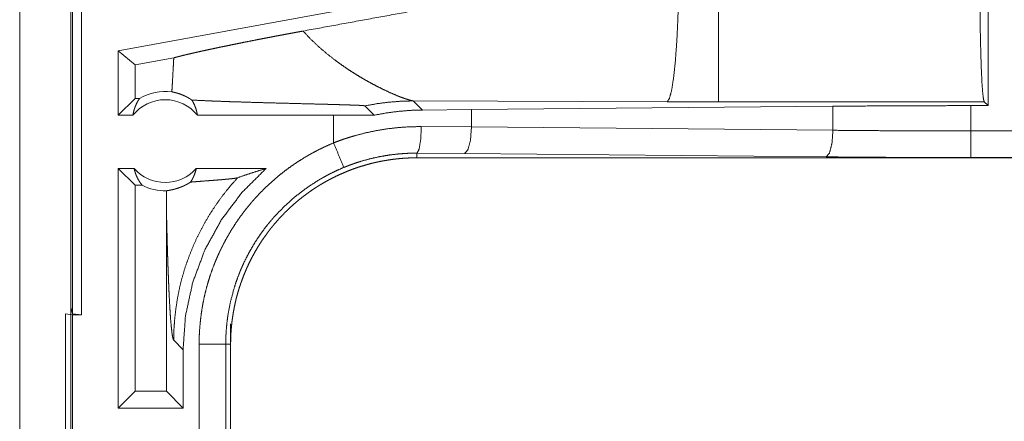
# Model space of a CAD drawing. Units: inches. Extents: x 22 to 136, y 14 to 121.
# Drawn here: x 25 to 27, y 31 to 31 of the extents above; entities that cross this region are included whole.
import ezdxf

# ---------------------------------------------------------------- set-up
doc = ezdxf.new("R2010")
doc.units = ezdxf.units.IN
doc.header["$MEASUREMENT"] = 0
doc.layers.add('1', color=7, linetype='Continuous', true_color=0xffffff)

msp = doc.modelspace()

# ---------------------------------------------------------------- linework, layer by layer
at = {"layer": '1', "color": 18, "linetype": 'Continuous', "lineweight": 18}
for p, q in [((24.8701, 30.7462), (24.8701, 32.242)), ((24.8868, 32.2441), (24.8868, 30.7441)), ((24.771, 31.5661), (24.771, 30.1821)), ((24.867, 30.1821), (24.867, 31.5661)), ((26.5891, 31.5296), (26.5891, 31.1371)), ((25.3603, 31.3138), (24.9561, 31.2399)), ((24.9561, 31.1191), (24.9561, 31.2399)), ((24.9876, 31.2137), (24.9561, 31.2399)), ((25.0602, 31.2269), (24.9876, 31.2137)), ((24.9876, 31.2137), (24.9876, 31.1506)), ((24.9876, 31.1506), (24.9561, 31.1191)), ((24.9959, 31.1506), (24.9876, 31.1506)), ((25.4192, 31.1367), (25.4366, 31.1192)), ((25.527, 31.1289), (25.5098, 31.146)), ((25.5098, 31.146), (25.9867, 31.1445)), ((25.527, 31.1289), (25.6191, 31.1296)), ((25.6191, 31.1296), (26.2978, 31.1359)), ((25.6191, 31.0971), (25.6191, 31.1296)), ((25.9867, 31.1445), (26.0826, 31.1444)), ((26.0826, 31.1444), (26.5818, 31.1444)), ((26.2978, 31.0908), (26.2978, 31.1359)), ((26.5566, 31.1371), (26.5891, 31.1371)), ((26.5566, 31.0895), (26.5566, 31.1371)), ((26.5818, 31.1444), (26.5891, 31.1371)), ((24.9835, 31.1191), (24.9561, 31.1191)), ((25.3603, 31.1191), (25.1047, 31.1191)), ((25.4366, 31.1192), (25.3603, 31.1191)), ((25.3603, 31.1191), (25.3603, 31.0672)), ((25.525, 31.0978), (25.6191, 31.0971)), ((25.6191, 31.0971), (26.2978, 31.0908)), ((26.5566, 31.0895), (31.2921, 31.0895)), ((25.6062, 31.0471), (25.5168, 31.0478)), ((25.5168, 31.0478), (25.5168, 31.0391)), ((31.2921, 31.0391), (25.5168, 31.0391)), ((26.2849, 31.0408), (25.6062, 31.0471)), ((31.2921, 31.0395), (26.5566, 31.0395)), ((24.9561, 30.5691), (24.9561, 31.0191)), ((24.9857, 31.0191), (24.9561, 31.0191)), ((24.9876, 30.9877), (24.9561, 31.0191)), ((25.2336, 31.0191), (25.1025, 31.0191)), ((25.0008, 30.9877), (24.9876, 30.9877)), ((24.9876, 30.9877), (24.9876, 30.6006)), ((25.0463, 30.9502), (25.0463, 30.6006)), ((24.857, 30.4924), (24.857, 30.7459)), ((24.857, 30.7459), (24.8704, 30.7441)), ((24.867, 30.7588), (24.8701, 30.7462)), ((24.8868, 30.7441), (24.8701, 30.7462)), ((24.8704, 30.7441), (24.8704, 30.4941)), ((24.8704, 30.7441), (24.8868, 30.7441)), ((25.167, 30.7273), (25.167, 30.6893)), ((25.0601, 30.6963), (25.0777, 30.6786)), ((25.1079, 30.3989), (25.1079, 30.6893)), ((25.1578, 30.6893), (25.1578, 30.3989)), ((25.1578, 30.6893), (25.167, 30.6893)), ((25.167, 30.3989), (25.167, 30.6893)), ((25.0777, 30.5691), (25.0777, 30.6786)), ((24.9876, 30.6006), (24.9561, 30.5691)), ((25.0463, 30.6006), (24.9876, 30.6006)), ((25.0463, 30.6006), (25.0777, 30.5691)), ((25.0777, 30.5691), (24.9561, 30.5691))]:
    msp.add_line(p, q, dxfattribs=at)
for radius, start, end in [(0.0777, 38.744, 141.256), (0.0934, 82.3426, 121.0232), (0.0777, 221.3424, 318.6576), (0.0934, 242.355, 271.5048)]:
    msp.add_arc((25.0441, 31.0705), radius, start, end, dxfattribs=at)
for points, knots in [([(25.94, 31.3946), (25.8084, 31.3702), (25.5489, 31.3222), (25.303, 31.2772)], [0, 0, 0.206691, 0.614045, 1, 1]), ([(25.9867, 31.1445), (25.9909, 31.1508), (25.9949, 31.166), (25.9986, 31.1896), (26.0019, 31.2207), (26.0046, 31.2582), (26.0067, 31.3007), (26.008, 31.3467), (26.0085, 31.3944)], [0, 0, 0.029763, 0.092085, 0.186777, 0.310836, 0.45991, 0.628626, 0.810873, 1, 1]), ([(26.0826, 31.1444), (26.0826, 31.1506), (26.0826, 31.1894), (26.0826, 31.2206), (26.0826, 31.3006), (26.0826, 31.3942)], [0, 0, 0.025028, 0.180345, 0.304913, 0.625161, 1, 1]), ([(26.5818, 31.1444), (26.5803, 31.1495), (26.5789, 31.1617), (26.5775, 31.1807), (26.5763, 31.2059), (26.5753, 31.2365), (26.5745, 31.2718), (26.5739, 31.3106), (26.5735, 31.3518), (26.5734, 31.3942)], [0, 0, 0.021259, 0.070422, 0.146445, 0.247175, 0.36974, 0.510564, 0.665599, 0.830337, 1, 1]), ([(25.0602, 31.2269), (25.0639, 31.2279), (25.068, 31.229), (25.0724, 31.2301), (25.0771, 31.2313), (25.0796, 31.2319), (25.0822, 31.2325), (25.0835, 31.2328), (25.0849, 31.2331), (25.0862, 31.2335), (25.0876, 31.2338), (25.0934, 31.2351), (25.0993, 31.2365), (25.1056, 31.2379), (25.1121, 31.2394), (25.1189, 31.2408), (25.1259, 31.2424), (25.1332, 31.2439), (25.1408, 31.2455), (25.1447, 31.2464), (25.1486, 31.2472), (25.1526, 31.248), (25.1647, 31.2505), (25.173, 31.2522), (25.1815, 31.2539), (25.1902, 31.2557), (25.199, 31.2574), (25.2125, 31.2601), (25.2171, 31.261), (25.2264, 31.2628), (25.2357, 31.2646), (25.2452, 31.2664), (25.2546, 31.2682), (25.2642, 31.27), (25.2738, 31.2718), (25.2835, 31.2736), (25.2932, 31.2754), (25.303, 31.2772)], [0, 0, 0.015529, 0.032461, 0.050773, 0.070487, 0.080869, 0.091595, 0.097094, 0.102678, 0.108352, 0.114096, 0.137789, 0.162572, 0.18844, 0.215367, 0.24336, 0.2724, 0.302497, 0.333656, 0.34964, 0.365822, 0.382173, 0.432241, 0.46646, 0.501341, 0.536881, 0.573086, 0.628653, 0.64752, 0.685704, 0.724174, 0.762868, 0.8018, 0.840959, 0.880357, 0.919994, 0.959871, 1, 1]), ([(25.3624, 31.2231), (25.3465, 31.2356), (25.3312, 31.2488), (25.3166, 31.2627), (25.303, 31.2772)], [0, 0, 0.250667, 0.502011, 0.752252, 1, 1]), ([(25.0602, 31.2269), (25.0594, 31.211), (25.0585, 31.195), (25.0576, 31.1791), (25.0566, 31.1631)], [0, 0, 0.249977, 0.499965, 0.749959, 1, 1]), ([(25.3624, 31.2231), (25.3738, 31.2147), (25.3853, 31.2067), (25.3969, 31.1992), (25.4083, 31.1921), (25.4197, 31.1854), (25.4308, 31.1792), (25.4416, 31.1735), (25.452, 31.1683)], [0, 0, 0.134596, 0.267704, 0.398741, 0.527068, 0.652065, 0.773023, 0.889253, 1, 1]), ([(25.452, 31.1683), (25.4667, 31.1614), (25.4799, 31.1557)], [0, 0, 0.528703, 1, 1]), ([(24.9835, 31.1191), (24.9846, 31.1248), (24.9861, 31.1303), (24.988, 31.1357), (24.9903, 31.1409), (24.993, 31.1459), (24.9959, 31.1506)], [0, 0, 0.169631, 0.338317, 0.50593, 0.672266, 0.836944, 1, 1]), ([(25.0942, 31.1476), (25.0915, 31.1494), (25.0888, 31.1511), (25.0875, 31.1518), (25.0861, 31.1526), (25.0848, 31.1533), (25.0835, 31.154), (25.0783, 31.1564), (25.0734, 31.1584), (25.0687, 31.16), (25.0643, 31.1613), (25.0602, 31.1623), (25.0566, 31.1631)], [0, 0, 0.078525, 0.155449, 0.193252, 0.230667, 0.267598, 0.303945, 0.443671, 0.57415, 0.695252, 0.806757, 0.908468, 1, 1]), ([(25.0942, 31.1476), (25.0972, 31.1424), (25.0997, 31.1369), (25.1018, 31.1312), (25.1035, 31.1252), (25.1047, 31.1191)], [0, 0, 0.196496, 0.395028, 0.595259, 0.797059, 1, 1]), ([(25.0942, 31.1476), (25.1102, 31.1468), (25.1277, 31.146), (25.1323, 31.1458), (25.1394, 31.1455), (25.1418, 31.1455), (25.1442, 31.1454), (25.1566, 31.1449), (25.1667, 31.1445), (25.1876, 31.1439), (25.2092, 31.1432), (25.2314, 31.1426), (25.2656, 31.1417), (25.2888, 31.1411), (25.3121, 31.1405), (25.3237, 31.1402), (25.3468, 31.1396), (25.3525, 31.1395), (25.3639, 31.1392), (25.375, 31.1388), (25.3804, 31.1387), (25.3909, 31.1383), (25.3935, 31.1383), (25.3985, 31.1381), (25.4009, 31.138), (25.4032, 31.1379), (25.4054, 31.1378), (25.4076, 31.1377), (25.4096, 31.1376), (25.4106, 31.1375), (25.4115, 31.1375), (25.4124, 31.1374), (25.4133, 31.1374), (25.4149, 31.1373), (25.4163, 31.1371), (25.4169, 31.1371), (25.4174, 31.137), (25.4179, 31.137), (25.4183, 31.1369), (25.4189, 31.1368), (25.4192, 31.1367)], [0, 0, 0.049159, 0.103116, 0.117305, 0.13908, 0.146466, 0.153917, 0.191908, 0.223102, 0.287387, 0.353881, 0.422207, 0.527313, 0.598552, 0.670177, 0.705972, 0.777101, 0.794706, 0.829542, 0.863683, 0.880393, 0.912831, 0.920677, 0.935944, 0.943301, 0.950437, 0.957324, 0.963932, 0.970215, 0.973227, 0.976128, 0.978916, 0.981568, 0.986459, 0.990738, 0.992623, 0.994324, 0.995832, 0.997127, 0.999027, 1, 1]), ([(25.4799, 31.1557), (25.484, 31.1541), (25.4879, 31.1526)], [0, 0, 0.5144, 1, 1]), ([(25.4879, 31.1526), (25.4915, 31.1513), (25.4949, 31.1501)], [0, 0, 0.517499, 1, 1]), ([(25.4949, 31.1501), (25.501, 31.1481), (25.506, 31.1468)], [0, 0, 0.551983, 1, 1]), ([(25.4192, 31.1367), (25.4423, 31.1408), (25.4651, 31.1437), (25.4877, 31.1454), (25.5098, 31.146)], [0, 0, 0.256676, 0.509062, 0.756878, 1, 1]), ([(25.4366, 31.1192), (25.4591, 31.1233), (25.4817, 31.1263), (25.5043, 31.1282), (25.527, 31.1289)], [0, 0, 0.251376, 0.50142, 0.750745, 1, 1]), ([(25.506, 31.1468), (25.5081, 31.1463), (25.5098, 31.146)], [0, 0, 0.54378, 1, 1]), ([(26.2978, 31.1359), (26.383, 31.1366), (26.4695, 31.137), (26.5566, 31.1371)], [0, 0, 0.329079, 0.663258, 1, 1]), ([(25.3603, 31.0672), (25.3703, 31.0709), (25.3803, 31.0745), (25.3854, 31.0761), (25.3904, 31.0777), (25.3955, 31.0793), (25.4006, 31.0808), (25.4211, 31.0861), (25.4417, 31.0904), (25.4624, 31.0937), (25.4832, 31.0961), (25.504, 31.0974), (25.525, 31.0978)], [0, 0, 0.063203, 0.126366, 0.157948, 0.189538, 0.221128, 0.25268, 0.378244, 0.503031, 0.627331, 0.75142, 0.875546, 1, 1]), ([(25.5168, 31.0478), (25.5208, 31.0551), (25.5238, 31.0733), (25.525, 31.0978)], [0, 0, 0.161889, 0.52175, 1, 1]), ([(25.6062, 31.0471), (25.6125, 31.0544), (25.6173, 31.0726), (25.6191, 31.0971)], [0, 0, 0.181606, 0.536433, 1, 1]), ([(26.2978, 31.0908), (26.2959, 31.0662), (26.2912, 31.048), (26.2849, 31.0408)], [0, 0, 0.463562, 0.818395, 1, 1]), ([(26.2978, 31.0908), (26.383, 31.0901), (26.4695, 31.0896), (26.5566, 31.0895)], [0, 0, 0.32908, 0.663259, 1, 1]), ([(26.5566, 31.0895), (26.5566, 31.0468), (26.5566, 31.0395)], [0, 0, 0.854723, 1, 1]), ([(25.1079, 30.6893), (25.1081, 30.7045), (25.109, 30.7195), (25.1104, 30.7345), (25.1123, 30.7493), (25.1147, 30.764), (25.1177, 30.7786), (25.1212, 30.7932), (25.1253, 30.8076), (25.1299, 30.8219), (25.1351, 30.8361), (25.1364, 30.8396), (25.1379, 30.8431), (25.1393, 30.8466), (25.1408, 30.8501), (25.1438, 30.8571), (25.147, 30.8639), (25.1536, 30.8774), (25.1608, 30.8906), (25.1684, 30.9035), (25.1765, 30.9161), (25.185, 30.9285), (25.1941, 30.9405), (25.1987, 30.9464), (25.2036, 30.9523), (25.206, 30.9552), (25.2085, 30.958), (25.211, 30.9609), (25.2135, 30.9637), (25.2239, 30.9747), (25.2346, 30.9853), (25.2457, 30.9955), (25.2571, 31.0052), (25.2688, 31.0145), (25.2809, 31.0234), (25.2933, 31.0318), (25.3061, 31.0399), (25.3094, 31.0418), (25.3127, 31.0437), (25.316, 31.0456), (25.3193, 31.0474), (25.326, 31.051), (25.3327, 31.0545), (25.3464, 31.0611), (25.3603, 31.0672)], [0, 0, 0.031444, 0.062715, 0.09384, 0.124881, 0.155864, 0.186836, 0.21784, 0.248925, 0.280116, 0.311472, 0.319345, 0.327227, 0.33511, 0.342979, 0.358686, 0.374354, 0.405599, 0.436754, 0.467864, 0.498976, 0.530126, 0.561356, 0.577018, 0.592714, 0.600579, 0.608457, 0.616342, 0.624218, 0.655618, 0.686884, 0.718053, 0.749167, 0.780275, 0.811418, 0.842631, 0.873965, 0.881824, 0.889693, 0.897573, 0.905458, 0.921221, 0.936977, 0.968476, 1, 1]), ([(25.3603, 31.0672), (25.3697, 31.0445), (25.3794, 31.021)], [0, 0, 0.490195, 1, 1]), ([(25.167, 30.6893), (25.1671, 30.698), (25.1674, 30.7066), (25.1679, 30.7152), (25.1687, 30.7237), (25.1696, 30.7322), (25.1708, 30.7407), (25.1721, 30.7491), (25.1737, 30.7575), (25.1754, 30.7659), (25.1774, 30.7742), (25.1796, 30.7825), (25.182, 30.7907), (25.1832, 30.7948), (25.1846, 30.7989), (25.1853, 30.801), (25.1859, 30.803), (25.1867, 30.8051), (25.1874, 30.8071), (25.1904, 30.8152), (25.1936, 30.8232), (25.197, 30.8311), (25.2005, 30.8389), (25.2043, 30.8466), (25.2082, 30.8542), (25.2123, 30.8616), (25.2166, 30.869), (25.2211, 30.8763), (25.2257, 30.8835), (25.2306, 30.8906), (25.2356, 30.8975), (25.2382, 30.901), (25.2408, 30.9044), (25.2435, 30.9078), (25.2462, 30.9112), (25.2518, 30.9178), (25.2575, 30.9242), (25.2633, 30.9305), (25.2693, 30.9366), (25.2754, 30.9426), (25.2817, 30.9484), (25.2881, 30.9541), (25.2946, 30.9596), (25.3013, 30.9649), (25.3081, 30.9701), (25.315, 30.9751), (25.3221, 30.98), (25.3257, 30.9824), (25.3294, 30.9847), (25.3312, 30.9859), (25.333, 30.987), (25.3349, 30.9882), (25.3367, 30.9893), (25.3442, 30.9936), (25.3517, 30.9978), (25.3593, 31.0017), (25.367, 31.0055), (25.3748, 31.009), (25.3826, 31.0124), (25.3905, 31.0156), (25.3985, 31.0186), (25.4066, 31.0214), (25.4148, 31.0239), (25.423, 31.0263), (25.4313, 31.0286), (25.4355, 31.0296), (25.4398, 31.0306), (25.444, 31.0315), (25.4482, 31.0324), (25.4567, 31.0339), (25.4652, 31.0353), (25.4737, 31.0365), (25.4823, 31.0374), (25.4909, 31.0382), (25.4995, 31.0387), (25.5081, 31.039), (25.5168, 31.0391)], [0, 0, 0.01573, 0.031405, 0.047034, 0.062631, 0.078194, 0.093745, 0.10928, 0.124826, 0.140376, 0.155949, 0.171546, 0.187186, 0.195024, 0.202874, 0.206803, 0.210738, 0.214676, 0.218617, 0.234333, 0.249996, 0.265618, 0.281198, 0.296761, 0.312308, 0.327844, 0.343389, 0.358942, 0.374518, 0.390128, 0.405776, 0.413619, 0.421482, 0.429353, 0.437227, 0.45293, 0.468579, 0.484193, 0.499769, 0.515327, 0.530869, 0.54641, 0.561955, 0.577515, 0.593097, 0.608717, 0.624376, 0.632228, 0.640095, 0.644032, 0.64797, 0.651906, 0.655837, 0.671525, 0.687167, 0.702769, 0.71834, 0.733893, 0.749437, 0.764974, 0.780525, 0.796089, 0.811681, 0.82731, 0.842984, 0.850843, 0.858716, 0.866592, 0.874458, 0.89017, 0.905854, 0.921525, 0.937193, 0.952865, 0.96855, 0.984258, 1, 1]), ([(25.5168, 31.0478), (25.5166, 31.0478), (25.5165, 31.0478), (25.5162, 31.0478), (25.5159, 31.0478), (25.5157, 31.0478), (25.5151, 31.0478), (25.5146, 31.0478), (25.5124, 31.0478), (25.5102, 31.0478), (25.508, 31.0478), (25.5036, 31.0477), (25.4993, 31.0475), (25.4905, 31.047), (25.4818, 31.0463), (25.4645, 31.0443), (25.4473, 31.0414), (25.4301, 31.0376), (25.413, 31.0329), (25.4088, 31.0316), (25.4045, 31.0303), (25.4003, 31.0289), (25.3961, 31.0274), (25.3877, 31.0243), (25.3794, 31.021)], [0, 0, 0.000959, 0.001942, 0.003883, 0.005824, 0.007777, 0.01166, 0.015554, 0.031096, 0.046639, 0.062171, 0.093219, 0.124232, 0.186218, 0.24817, 0.372086, 0.496297, 0.621093, 0.746808, 0.778415, 0.81008, 0.841722, 0.87337, 0.936669, 1, 1]), ([(26.5566, 31.0395), (26.4651, 31.0397), (26.3743, 31.0401), (26.2849, 31.0408)], [0, 0, 0.336739, 0.670918, 1, 1]), ([(24.9857, 31.0191), (24.987, 31.0141), (24.9885, 31.0093), (24.9904, 31.0046), (24.9926, 31), (24.995, 30.9957), (24.9978, 30.9916), (25.0008, 30.9877)], [0, 0, 0.146058, 0.291314, 0.435508, 0.578627, 0.720439, 0.860925, 1, 1]), ([(25.0777, 30.6786), (25.0823, 30.7428), (25.096, 30.8057), (25.1185, 30.8659), (25.1494, 30.9223), (25.188, 30.9737), (25.2336, 31.0191)], [0, 0, 0.166722, 0.333408, 0.500081, 0.666726, 0.833368, 1, 1]), ([(25.0918, 30.9935), (25.0947, 30.9982), (25.0972, 31.0031), (25.0993, 31.0083), (25.1011, 31.0136), (25.1025, 31.0191)], [0, 0, 0.196461, 0.394799, 0.595016, 0.796875, 1, 1]), ([(25.3794, 31.021), (25.3672, 31.0157), (25.3552, 31.0099), (25.3493, 31.0068), (25.3435, 31.0037), (25.3405, 31.0021), (25.3377, 31.0004), (25.3348, 30.9988), (25.3319, 30.9971), (25.3098, 30.9826), (25.2889, 30.9667), (25.2692, 30.9493), (25.2507, 30.9303), (25.2485, 30.9279), (25.2463, 30.9254), (25.2441, 30.9228), (25.242, 30.9203), (25.2378, 30.9152), (25.2336, 30.91), (25.2257, 30.8995), (25.2182, 30.8887), (25.2111, 30.8776), (25.2044, 30.8663), (25.1982, 30.8547), (25.1923, 30.8429), (25.1895, 30.8369), (25.1869, 30.8308), (25.1856, 30.8278), (25.1843, 30.8247), (25.1831, 30.8216), (25.1819, 30.8185), (25.1773, 30.806), (25.1733, 30.7935), (25.1666, 30.7681), (25.1617, 30.7422), (25.16, 30.7291), (25.1588, 30.7159), (25.1586, 30.7126), (25.1584, 30.7093), (25.1582, 30.706), (25.1581, 30.7027), (25.1579, 30.696), (25.1578, 30.6893)], [0, 0, 0.031485, 0.062948, 0.078681, 0.094422, 0.102299, 0.11017, 0.118032, 0.125877, 0.188338, 0.2505, 0.312693, 0.375263, 0.383132, 0.391008, 0.398875, 0.406729, 0.422406, 0.438054, 0.469244, 0.500359, 0.531424, 0.562501, 0.593617, 0.624823, 0.640467, 0.65615, 0.664008, 0.671883, 0.679757, 0.687616, 0.71897, 0.75018, 0.812369, 0.874534, 0.905725, 0.937028, 0.944875, 0.952742, 0.960612, 0.968493, 0.984242, 1, 1]), ([(25.1801, 31.0017), (25.1977, 31.0078), (25.2156, 31.0136), (25.2336, 31.0191)], [0, 0, 0.330991, 0.664444, 1, 1]), ([(25.1801, 31.0017), (25.1655, 30.9851), (25.1517, 30.9678), (25.1388, 30.9499), (25.1268, 30.9315), (25.1158, 30.9126), (25.1058, 30.8934), (25.0969, 30.8738), (25.0889, 30.854), (25.0819, 30.8341), (25.076, 30.8141), (25.071, 30.7941), (25.067, 30.7742), (25.064, 30.7544), (25.0618, 30.7348), (25.0605, 30.7154), (25.0601, 30.6963)], [0, 0, 0.066037, 0.131928, 0.197601, 0.262975, 0.327981, 0.392528, 0.456559, 0.520012, 0.582811, 0.644914, 0.706252, 0.766778, 0.826462, 0.885244, 0.943103, 1, 1]), ([(25.0918, 30.9935), (25.098, 30.994), (25.1044, 30.9945), (25.1109, 30.995), (25.1175, 30.9955), (25.1308, 30.9965), (25.1373, 30.997), (25.1438, 30.9975), (25.15, 30.998), (25.1559, 30.9986), (25.1615, 30.9991), (25.1666, 30.9996), (25.1711, 31.0001), (25.175, 31.0006), (25.178, 31.0012), (25.1801, 31.0017)], [0, 0, 0.070065, 0.14212, 0.215707, 0.290317, 0.44034, 0.51453, 0.587206, 0.657561, 0.724703, 0.787685, 0.845458, 0.896857, 0.940643, 0.975481, 1, 1]), ([(25.0466, 30.9771), (25.0475, 30.9773), (25.0487, 30.9775), (25.0502, 30.9778), (25.0519, 30.9781), (25.0539, 30.9785), (25.0561, 30.9789), (25.0585, 30.9795), (25.0613, 30.9801), (25.0642, 30.9809), (25.0674, 30.9819), (25.0708, 30.9831), (25.0745, 30.9845), (25.0754, 30.9849), (25.0764, 30.9853), (25.0774, 30.9857), (25.0784, 30.9861), (25.0805, 30.9871), (25.0826, 30.9882), (25.0848, 30.9893), (25.087, 30.9906), (25.0894, 30.992), (25.0918, 30.9935)], [0, 0, 0.019463, 0.044682, 0.075462, 0.111679, 0.153197, 0.199995, 0.252041, 0.309388, 0.372148, 0.440592, 0.515108, 0.596262, 0.617655, 0.639487, 0.661755, 0.684461, 0.731316, 0.780196, 0.831249, 0.88472, 0.940839, 1, 1]), ([(25.0466, 30.9771), (25.0464, 30.9636), (25.0463, 30.9502)], [0, 0, 0.499841, 1, 1]), ([(25.0463, 30.9502), (25.0468, 30.9259), (25.0474, 30.902), (25.0477, 30.8902), (25.048, 30.8787), (25.0483, 30.8673), (25.0487, 30.8561), (25.049, 30.8451), (25.0494, 30.8344), (25.0498, 30.8239), (25.0502, 30.8137), (25.0506, 30.8038), (25.051, 30.7943), (25.0514, 30.785), (25.0519, 30.7761), (25.0528, 30.7594), (25.0537, 30.7444), (25.0547, 30.7311), (25.0558, 30.7198), (25.0568, 30.7105), (25.0579, 30.7034), (25.059, 30.6986), (25.0601, 30.6963)], [0, 0, 0.095669, 0.189528, 0.235603, 0.281028, 0.325752, 0.369673, 0.412726, 0.454862, 0.49599, 0.536035, 0.574932, 0.612605, 0.648966, 0.683962, 0.749534, 0.808723, 0.860949, 0.905671, 0.942343, 0.970513, 0.989763, 1, 1]), ([(25.1079, 30.6893), (25.1506, 30.6893), (25.1578, 30.6893)], [0, 0, 0.854667, 1, 1])]:
    msp.add_open_spline(points, degree=1, knots=knots, dxfattribs=at)

doc.saveas('drawing.dxf')
